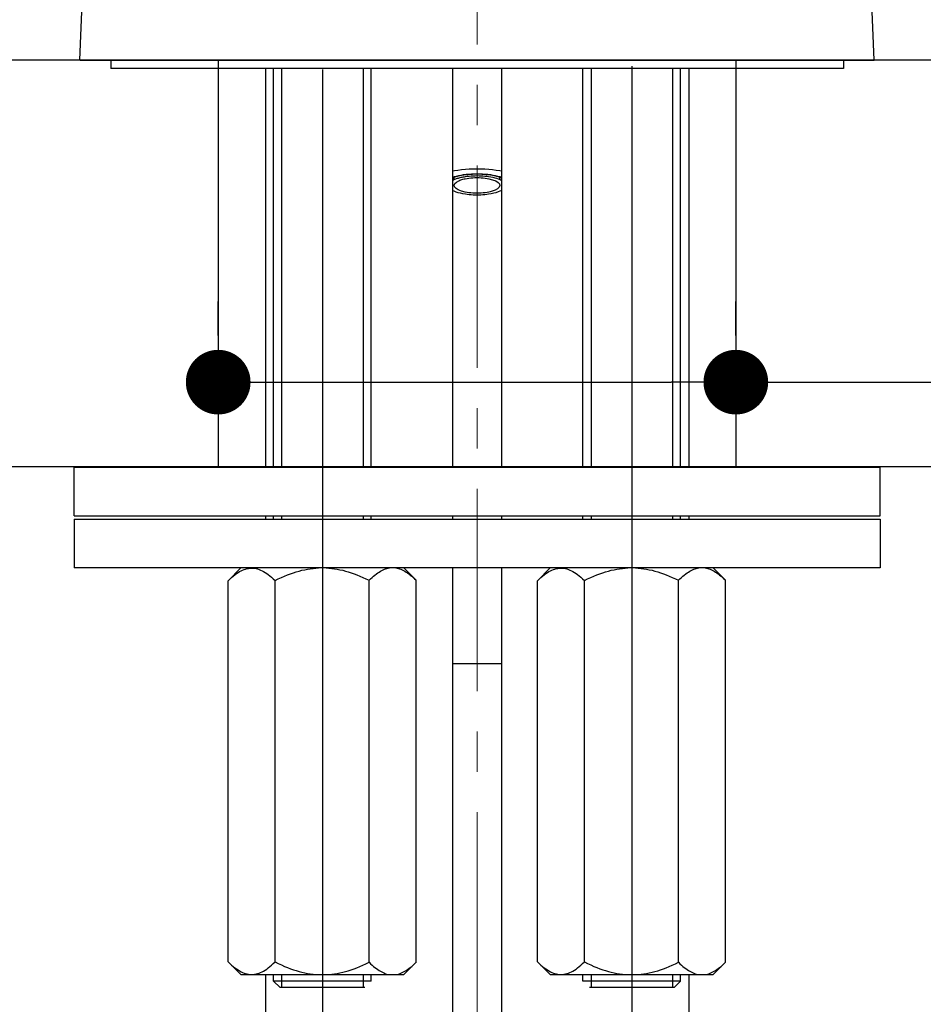
# Model space of a CAD drawing. Units: millimetres. Extents: x 72 to 9921, y -938 to 626.
# Drawn here: x 9012 to 9068, y -430 to -369 of the extents above; entities that cross this region are included whole.
import ezdxf

# ---------------------------------------------------------------- set-up
doc = ezdxf.new("R2010")
doc.units = ezdxf.units.MM
doc.header["$MEASUREMENT"] = 0
doc.linetypes.add('CENTER', pattern=[2, 1.25, -0.25, 0.25, -0.25])
doc.layers.add('Centerline', color=4, linetype='CENTER', lineweight=15)
doc.layers.add('Dimensions', color=7, linetype='Continuous')
doc.layers.add('Wall_Floor', color=7, linetype='Continuous')
doc.styles.get("Standard").update_dxf_attribs({"font": 'helr45w_0.ttf'})
doc.dimstyles.get("Standard").update_dxf_attribs({"dimscale": 5, "dimtxt": 2.5, "dimasz": 0.8, "dimexe": 1, "dimexo": 1, "dimgap": 1, "dimtad": 2, "dimtih": 1, "dimtoh": 1, "dimdec": 0, "dimzin": 0, "dimdsep": 46, "dimtxsty": 'Standard', "dimblk": 'DOT', "dimcen": 2, "dimclrd": 1, "dimclre": 1, "dimclrt": 1, "dimadec": 0, "dimazin": 0, "dimtfac": 1, "dimtdec": 0, "dimtofl": 0, "dimtmove": 0, "dimatfit": 3, "dimfxl": 1, "dimtolj": 1, "dimtzin": 0, "dimarcsym": 0})

# ---------------------------------------------------------------- blocks, each defined once
blk = doc.blocks.new('_Dot')
at = {"color": 0, "linetype": 'ByBlock', "lineweight": -2}
blk.add_line((-0.5, 0), (-1, 0), dxfattribs=at)
at = {"color": 0, "linetype": 'ByBlock', "const_width": 0.5}
blk.add_lwpolyline([(-0.25, 0, 1), (0.25, 0, 1)], format="xyb", close=True, dxfattribs=at)
blk = doc.blocks.new('*D16')
at = {"layer": 'Dimensions', "color": 1, "lineweight": -2, "transparency": 16777216}
for p, q in [((9024.458, -388.474), (9024.458, -386.356)), ((9056.458, -388.474), (9056.458, -386.356)), ((9028.458, -391.356), (9052.458, -391.356)), ((9056.458, -391.356), (9114.36, -391.356))]:
    blk.add_line(p, q, dxfattribs=at)
at = {"layer": 'Dimensions', "color": 1, "lineweight": -2, "transparency": 16777216, "xscale": 4, "yscale": 4, "zscale": 4, "rotation": 180}
blk.add_blockref('_Dot', (9024.458, -391.356), dxfattribs=at)
at = {"layer": 'Dimensions', "color": 1, "lineweight": -2, "transparency": 16777216, "xscale": 4, "yscale": 4, "zscale": 4}
blk.add_blockref('_Dot', (9056.458, -391.356), dxfattribs=at)
at = {"layer": 'Dimensions', "color": 1, "transparency": 16777216, "insert": (9093.54, -379.732), "char_height": 12.5, "attachment_point": 5}
blk.add_mtext('\\A1;%%C33', dxfattribs=at)
blk = doc.blocks.new('*D9')
at = {"layer": 'Dimensions', "color": 1, "lineweight": -2, "transparency": 16777216}
for p, q in [((9015.912, -366.444), (9015.912, -360.465)), ((9065.004, -366.443), (9065.004, -360.465)), ((9015.912, -365.465), (8950.764, -365.465)), ((9061.004, -365.465), (9019.912, -365.465))]:
    blk.add_line(p, q, dxfattribs=at)
at = {"layer": 'Dimensions', "color": 1, "lineweight": -2, "transparency": 16777216, "xscale": 4, "yscale": 4, "zscale": 4, "rotation": 180}
blk.add_blockref('_Dot', (9015.912, -365.465), dxfattribs=at)
at = {"layer": 'Dimensions', "color": 1, "lineweight": -2, "transparency": 16777216, "xscale": 4, "yscale": 4, "zscale": 4}
blk.add_blockref('_Dot', (9065.004, -365.465), dxfattribs=at)
at = {"layer": 'Dimensions', "color": 1, "transparency": 16777216, "insert": (8971.517, -353.841), "char_height": 12.5, "attachment_point": 5}
blk.add_mtext('\\A1;%%C49', dxfattribs=at)

msp = doc.modelspace()

# ---------------------------------------------------------------- linework, layer by layer
for p, q in [((9015.948, -370.426), (9016.021, -368.426)), ((9064.968, -370.426), (9064.895, -368.426)), ((9015.912, -371.444), (9015.948, -370.426)), ((9065.004, -371.443), (9064.968, -370.426)), ((9015.925, -371.443), (9065.004, -371.443)), ((9017.812, -371.443), (9017.812, -371.947)), ((9063.104, -371.443), (9063.104, -371.947)), ((9063.104, -371.947), (9017.812, -371.947)), ((9027.373, -371.947), (9027.373, -396.606)), ((9027.877, -396.606), (9027.877, -371.946)), ((9028.38, -371.947), (9028.38, -396.606)), ((9030.896, -372.024), (9030.896, -435.524)), ((9033.412, -371.947), (9033.412, -396.606)), ((9033.916, -396.606), (9033.916, -371.946)), ((9038.948, -371.947), (9038.948, -396.606)), ((9041.968, -371.947), (9041.968, -396.606)), ((9047, -396.606), (9047, -371.946)), ((9047.504, -371.947), (9047.504, -396.606)), ((9050.02, -371.81), (9050.02, -435.523)), ((9052.536, -371.947), (9052.536, -396.606)), ((9053.039, -396.606), (9053.039, -371.946)), ((9053.543, -371.947), (9053.543, -396.606)), ((9039.055, -378.269), (9039.274, -378.233)), ((9039.274, -378.233), (9039.502, -378.204)), ((9039.502, -378.204), (9039.736, -378.181)), ((9039.736, -378.181), (9039.972, -378.164)), ((9039.972, -378.164), (9040.212, -378.154)), ((9040.212, -378.154), (9040.458, -378.151)), ((9040.458, -378.151), (9040.704, -378.154)), ((9040.704, -378.154), (9040.944, -378.165)), ((9040.944, -378.165), (9041.181, -378.18)), ((9041.181, -378.18), (9041.414, -378.204)), ((9041.414, -378.204), (9041.642, -378.234)), ((9041.642, -378.234), (9041.861, -378.269)), ((9038.948, -378.29), (9039.055, -378.269)), ((9038.948, -378.678), (9039.056, -378.642)), ((9039.153, -378.659), (9038.948, -378.728)), ((9038.961, -378.866), (9038.994, -378.848)), ((9038.994, -378.848), (9039.011, -378.84)), ((9039.011, -378.84), (9039.029, -378.831)), ((9039.029, -378.831), (9039.049, -378.822)), ((9039.049, -378.822), (9039.049, -378.645)), ((9039.049, -378.822), (9039.094, -378.802)), ((9039.056, -378.642), (9039.188, -378.606)), ((9039.094, -378.802), (9039.142, -378.783)), ((9039.142, -378.783), (9039.192, -378.764)), ((9039.38, -378.602), (9039.153, -378.659)), ((9039.188, -378.606), (9039.329, -378.572)), ((9039.192, -378.764), (9039.249, -378.745)), ((9039.249, -378.745), (9039.304, -378.728)), ((9039.304, -378.728), (9039.364, -378.711)), ((9039.329, -378.572), (9039.476, -378.543)), ((9039.364, -378.711), (9039.423, -378.696)), ((9039.633, -378.556), (9039.38, -378.602)), ((9039.392, -378.868), (9039.451, -378.846)), ((9039.423, -378.696), (9039.483, -378.682)), ((9039.451, -378.846), (9039.515, -378.825)), ((9039.476, -378.543), (9039.629, -378.518)), ((9039.483, -378.682), (9039.546, -378.668)), ((9039.515, -378.825), (9039.583, -378.806)), ((9039.546, -378.668), (9039.61, -378.656)), ((9039.583, -378.806), (9039.654, -378.788)), ((9039.61, -378.656), (9039.675, -378.644)), ((9039.629, -378.518), (9039.789, -378.498)), ((9039.897, -378.523), (9039.633, -378.556)), ((9039.654, -378.788), (9039.728, -378.771)), ((9039.675, -378.644), (9039.742, -378.633)), ((9039.728, -378.771), (9039.84, -378.751)), ((9039.742, -378.633), (9039.856, -378.618)), ((9039.789, -378.498), (9039.952, -378.481)), ((9039.84, -378.751), (9039.958, -378.733)), ((9039.856, -378.618), (9039.973, -378.604)), ((9040.178, -378.502), (9039.897, -378.523)), ((9039.952, -378.481), (9040.118, -378.47)), ((9039.958, -378.733), (9040.079, -378.719)), ((9039.973, -378.604), (9040.092, -378.594)), ((9040.079, -378.719), (9040.204, -378.709)), ((9040.092, -378.594), (9040.213, -378.587)), ((9040.118, -378.47), (9040.286, -378.463)), ((9040.458, -378.495), (9040.178, -378.502)), ((9040.204, -378.709), (9040.33, -378.704)), ((9040.213, -378.587), (9040.335, -378.582)), ((9040.286, -378.463), (9040.458, -378.461)), ((9040.33, -378.704), (9040.458, -378.702)), ((9040.335, -378.582), (9040.458, -378.581)), ((9040.458, -378.461), (9040.63, -378.463)), ((9040.745, -378.502), (9040.458, -378.495)), ((9040.458, -378.581), (9040.581, -378.582)), ((9040.458, -378.702), (9040.586, -378.703)), ((9040.581, -378.582), (9040.703, -378.587)), ((9040.586, -378.703), (9040.712, -378.71)), ((9040.63, -378.463), (9040.798, -378.47)), ((9040.703, -378.587), (9040.825, -378.594)), ((9040.712, -378.71), (9040.837, -378.719)), ((9041.02, -378.522), (9040.745, -378.502)), ((9040.799, -378.47), (9040.964, -378.481)), ((9040.825, -378.594), (9040.943, -378.604)), ((9040.837, -378.719), (9040.958, -378.733)), ((9040.943, -378.604), (9041.06, -378.618)), ((9040.958, -378.733), (9041.076, -378.75)), ((9040.964, -378.481), (9041.127, -378.498)), ((9041.29, -378.556), (9041.02, -378.522)), ((9041.06, -378.618), (9041.174, -378.633)), ((9041.076, -378.75), (9041.188, -378.771)), ((9041.127, -378.498), (9041.287, -378.518)), ((9041.175, -378.633), (9041.307, -378.655)), ((9041.188, -378.771), (9041.423, -378.832)), ((9041.287, -378.518), (9041.441, -378.543)), ((9041.537, -378.602), (9041.29, -378.556)), ((9041.307, -378.655), (9041.433, -378.682)), ((9041.423, -378.832), (9041.615, -378.909)), ((9041.433, -378.682), (9041.552, -378.711)), ((9041.441, -378.543), (9041.587, -378.572)), ((9041.768, -378.661), (9041.537, -378.602)), ((9041.552, -378.711), (9041.668, -378.746)), ((9041.587, -378.572), (9041.728, -378.605)), ((9041.668, -378.746), (9041.771, -378.782)), ((9041.728, -378.605), (9041.859, -378.642)), ((9041.968, -378.728), (9041.768, -378.661)), ((9041.771, -378.782), (9041.867, -378.822)), ((9041.859, -378.642), (9041.968, -378.678)), ((9041.861, -378.269), (9041.968, -378.29)), ((9041.867, -378.822), (9041.867, -378.645)), ((9041.867, -378.822), (9041.882, -378.829)), ((9041.882, -378.829), (9041.9, -378.837)), ((9041.9, -378.837), (9041.917, -378.846)), ((9041.917, -378.846), (9041.934, -378.855)), ((9041.934, -378.855), (9041.951, -378.864)), ((9041.951, -378.864), (9041.968, -378.873)), ((9038.948, -378.873), (9038.961, -378.866)), ((9039.049, -379.174), (9039.086, -379.073)), ((9039.074, -379.274), (9039.049, -379.174)), ((9039.159, -379.371), (9039.074, -379.274)), ((9039.086, -379.073), (9039.183, -378.978)), ((9039.301, -379.458), (9039.159, -379.371)), ((9039.183, -378.978), (9039.336, -378.892)), ((9039.493, -379.535), (9039.301, -379.458)), ((9039.336, -378.892), (9039.392, -378.868)), ((9041.733, -379.389), (9041.58, -379.475)), ((9041.615, -378.909), (9041.757, -378.996)), ((9041.83, -379.294), (9041.733, -379.389)), ((9041.757, -378.996), (9041.842, -379.093)), ((9041.867, -379.193), (9041.83, -379.294)), ((9041.842, -379.093), (9041.867, -379.193)), ((9039.051, -379.546), (9038.948, -379.494)), ((9039.165, -379.593), (9039.051, -379.546)), ((9039.293, -379.635), (9039.165, -379.593)), ((9039.432, -379.673), (9039.293, -379.635)), ((9039.582, -379.706), (9039.432, -379.673)), ((9039.728, -379.596), (9039.493, -379.535)), ((9039.742, -379.734), (9039.582, -379.706)), ((9039.84, -379.617), (9039.728, -379.596)), ((9039.856, -379.749), (9039.742, -379.734)), ((9039.958, -379.634), (9039.84, -379.617)), ((9039.973, -379.763), (9039.856, -379.749)), ((9040.079, -379.647), (9039.958, -379.634)), ((9040.092, -379.773), (9039.973, -379.763)), ((9040.204, -379.657), (9040.079, -379.647)), ((9040.213, -379.78), (9040.092, -379.773)), ((9040.33, -379.664), (9040.204, -379.657)), ((9040.335, -379.785), (9040.213, -379.78)), ((9040.458, -379.665), (9040.33, -379.664)), ((9040.458, -379.786), (9040.335, -379.785)), ((9040.586, -379.663), (9040.458, -379.665)), ((9040.581, -379.785), (9040.458, -379.786)), ((9040.703, -379.78), (9040.581, -379.785)), ((9040.712, -379.658), (9040.586, -379.663)), ((9040.824, -379.773), (9040.703, -379.78)), ((9040.837, -379.648), (9040.712, -379.658)), ((9040.943, -379.763), (9040.824, -379.773)), ((9040.958, -379.634), (9040.837, -379.648)), ((9041.06, -379.749), (9040.943, -379.763)), ((9041.076, -379.616), (9040.958, -379.634)), ((9041.175, -379.734), (9041.06, -379.749)), ((9041.188, -379.596), (9041.076, -379.616)), ((9041.339, -379.705), (9041.175, -379.734)), ((9041.262, -379.579), (9041.188, -379.596)), ((9041.333, -379.561), (9041.262, -379.579)), ((9041.401, -379.542), (9041.333, -379.561)), ((9041.489, -379.672), (9041.339, -379.705)), ((9041.465, -379.521), (9041.401, -379.542)), ((9041.525, -379.499), (9041.465, -379.521)), ((9041.628, -379.634), (9041.489, -379.672)), ((9041.58, -379.475), (9041.525, -379.499)), ((9041.755, -379.591), (9041.628, -379.634)), ((9041.869, -379.544), (9041.755, -379.591)), ((9041.968, -379.493), (9041.869, -379.544)), ((9015.547, -399.625), (9015.547, -396.606)), ((9015.548, -396.606), (9065.369, -396.606)), ((9065.369, -399.625), (9065.369, -396.606)), ((9015.547, -399.827), (9015.547, -402.846)), ((9015.547, -399.827), (9065.369, -399.827)), ((9015.548, -399.625), (9065.369, -399.625)), ((9027.373, -399.625), (9027.373, -399.827)), ((9027.877, -399.827), (9027.877, -399.625)), ((9028.38, -399.625), (9028.38, -399.827)), ((9033.412, -399.625), (9033.412, -399.827)), ((9033.916, -399.827), (9033.916, -399.625)), ((9038.948, -399.625), (9038.948, -399.827)), ((9041.968, -399.625), (9041.968, -399.827)), ((9047, -399.827), (9047, -399.625)), ((9047.504, -399.625), (9047.504, -399.827)), ((9052.536, -399.625), (9052.536, -399.827)), ((9053.039, -399.827), (9053.039, -399.625)), ((9053.543, -399.625), (9053.543, -399.827)), ((9065.369, -399.827), (9065.369, -402.846)), ((9065.369, -402.846), (9015.547, -402.846)), ((9025.068, -403.642), (9025.864, -402.846)), ((9025.487, -403.271), (9025.586, -403.199)), ((9025.586, -403.199), (9025.684, -403.134)), ((9025.684, -403.134), (9025.779, -403.076)), ((9025.779, -403.076), (9025.874, -403.026)), ((9025.874, -403.026), (9025.968, -402.982)), ((9025.968, -402.982), (9026.061, -402.946)), ((9026.061, -402.946), (9026.153, -402.915)), ((9026.153, -402.915), (9026.246, -402.892)), ((9026.246, -402.892), (9026.338, -402.874)), ((9026.338, -402.874), (9026.429, -402.864)), ((9026.429, -402.864), (9026.521, -402.861)), ((9026.521, -402.861), (9026.612, -402.864)), ((9026.612, -402.864), (9026.704, -402.873)), ((9026.704, -402.873), (9026.795, -402.89)), ((9026.795, -402.89), (9026.888, -402.912)), ((9026.888, -402.912), (9026.98, -402.942)), ((9026.98, -402.942), (9027.073, -402.978)), ((9027.073, -402.978), (9027.167, -403.021)), ((9027.167, -403.021), (9027.261, -403.071)), ((9027.261, -403.071), (9027.357, -403.128)), ((9027.357, -403.128), (9027.454, -403.192)), ((9027.454, -403.192), (9027.552, -403.263)), ((9028.741, -403.283), (9028.923, -403.214)), ((9028.923, -403.214), (9029.104, -403.151)), ((9029.104, -403.151), (9029.282, -403.093)), ((9029.282, -403.093), (9029.457, -403.042)), ((9029.457, -403.042), (9029.631, -402.997)), ((9029.631, -402.997), (9029.804, -402.957)), ((9029.804, -402.957), (9029.976, -402.924)), ((9029.976, -402.924), (9030.147, -402.896)), ((9030.147, -402.896), (9030.318, -402.874)), ((9030.318, -402.874), (9030.488, -402.857)), ((9030.488, -402.857), (9030.658, -402.846)), ((9031.135, -402.846), (9031.304, -402.857)), ((9031.304, -402.857), (9031.473, -402.874)), ((9031.473, -402.874), (9031.643, -402.896)), ((9031.643, -402.896), (9031.813, -402.923)), ((9031.813, -402.923), (9031.984, -402.957)), ((9031.984, -402.957), (9032.156, -402.996)), ((9032.156, -402.996), (9032.328, -403.04)), ((9032.328, -403.04), (9032.502, -403.09)), ((9032.502, -403.09), (9032.677, -403.147)), ((9032.677, -403.147), (9032.855, -403.209)), ((9032.855, -403.209), (9033.034, -403.276)), ((9034.149, -403.287), (9034.235, -403.22)), ((9034.235, -403.22), (9034.319, -403.16)), ((9034.319, -403.16), (9034.403, -403.105)), ((9034.403, -403.105), (9034.486, -403.054)), ((9034.486, -403.054), (9034.567, -403.009)), ((9034.567, -403.009), (9034.649, -402.97)), ((9034.649, -402.97), (9034.73, -402.935)), ((9034.73, -402.935), (9034.81, -402.905)), ((9034.81, -402.905), (9034.89, -402.881)), ((9034.89, -402.881), (9034.97, -402.861)), ((9034.97, -402.861), (9035.05, -402.846)), ((9035.434, -402.846), (9035.514, -402.861)), ((9035.514, -402.861), (9035.594, -402.881)), ((9035.594, -402.881), (9035.674, -402.905)), ((9035.674, -402.905), (9035.755, -402.935)), ((9035.755, -402.935), (9035.836, -402.97)), ((9035.836, -402.97), (9035.917, -403.01)), ((9035.917, -403.01), (9035.999, -403.055)), ((9036.69, -403.608), (9035.929, -402.846)), ((9035.999, -403.055), (9036.081, -403.105)), ((9036.081, -403.105), (9036.165, -403.16)), ((9036.165, -403.16), (9036.248, -403.221)), ((9036.248, -403.221), (9036.334, -403.286)), ((9038.948, -402.846), (9038.948, -441.754)), ((9041.968, -402.846), (9041.968, -443.401)), ((9044.192, -403.642), (9044.987, -402.846)), ((9044.611, -403.271), (9044.71, -403.199)), ((9044.71, -403.199), (9044.807, -403.134)), ((9044.807, -403.134), (9044.903, -403.076)), ((9044.903, -403.076), (9044.998, -403.026)), ((9044.998, -403.026), (9045.091, -402.982)), ((9045.091, -402.982), (9045.185, -402.946)), ((9045.185, -402.946), (9045.277, -402.915)), ((9045.277, -402.915), (9045.369, -402.892)), ((9045.369, -402.892), (9045.461, -402.874)), ((9045.461, -402.874), (9045.552, -402.864)), ((9045.552, -402.864), (9045.644, -402.861)), ((9045.644, -402.861), (9045.736, -402.864)), ((9045.736, -402.864), (9045.827, -402.873)), ((9045.827, -402.873), (9045.919, -402.89)), ((9045.919, -402.89), (9046.011, -402.912)), ((9046.011, -402.912), (9046.103, -402.942)), ((9046.103, -402.942), (9046.196, -402.978)), ((9046.196, -402.978), (9046.29, -403.021)), ((9046.29, -403.021), (9046.385, -403.071)), ((9046.385, -403.071), (9046.48, -403.128)), ((9046.48, -403.128), (9046.577, -403.192)), ((9046.577, -403.192), (9046.676, -403.263)), ((9047.864, -403.283), (9048.047, -403.214)), ((9048.047, -403.214), (9048.227, -403.151)), ((9048.227, -403.151), (9048.405, -403.093)), ((9048.405, -403.093), (9048.58, -403.042)), ((9048.58, -403.042), (9048.754, -402.997)), ((9048.754, -402.997), (9048.928, -402.957)), ((9048.928, -402.957), (9049.1, -402.924)), ((9049.1, -402.924), (9049.27, -402.896)), ((9049.27, -402.896), (9049.441, -402.874)), ((9049.441, -402.874), (9049.612, -402.857)), ((9049.612, -402.857), (9049.781, -402.846)), ((9050.258, -402.846), (9050.427, -402.857)), ((9050.427, -402.857), (9050.597, -402.874)), ((9050.597, -402.874), (9050.767, -402.896)), ((9050.767, -402.896), (9050.937, -402.923)), ((9050.937, -402.923), (9051.107, -402.957)), ((9051.107, -402.957), (9051.279, -402.996)), ((9051.279, -402.996), (9051.451, -403.04)), ((9051.451, -403.04), (9051.625, -403.09)), ((9051.625, -403.09), (9051.801, -403.147)), ((9051.801, -403.147), (9051.979, -403.209)), ((9051.979, -403.209), (9052.158, -403.276)), ((9053.272, -403.287), (9053.358, -403.22)), ((9053.358, -403.22), (9053.443, -403.16)), ((9053.443, -403.16), (9053.527, -403.105)), ((9053.527, -403.105), (9053.609, -403.054)), ((9053.609, -403.054), (9053.691, -403.009)), ((9053.691, -403.009), (9053.772, -402.97)), ((9053.772, -402.97), (9053.853, -402.935)), ((9053.853, -402.935), (9053.934, -402.905)), ((9053.934, -402.905), (9054.014, -402.881)), ((9054.014, -402.881), (9054.094, -402.861)), ((9054.094, -402.861), (9054.173, -402.846)), ((9054.557, -402.846), (9054.637, -402.861)), ((9054.637, -402.861), (9054.717, -402.881)), ((9054.717, -402.881), (9054.798, -402.905)), ((9054.798, -402.905), (9054.878, -402.935)), ((9054.878, -402.935), (9054.959, -402.97)), ((9054.959, -402.97), (9055.041, -403.01)), ((9055.041, -403.01), (9055.122, -403.055)), ((9055.814, -403.608), (9055.052, -402.846)), ((9055.122, -403.055), (9055.205, -403.105)), ((9055.205, -403.105), (9055.288, -403.16)), ((9055.288, -403.16), (9055.372, -403.221)), ((9055.372, -403.221), (9055.457, -403.286)), ((9025.068, -403.642), (9025.177, -403.537)), ((9025.068, -427.213), (9025.068, -403.642)), ((9025.177, -403.537), (9025.283, -403.439)), ((9025.283, -403.439), (9025.386, -403.351)), ((9025.386, -403.351), (9025.487, -403.271)), ((9027.552, -403.263), (9027.653, -403.342)), ((9027.653, -403.342), (9027.757, -403.43)), ((9027.757, -403.43), (9027.863, -403.525)), ((9027.863, -403.525), (9027.97, -403.63)), ((9027.971, -403.63), (9028.169, -403.533)), ((9027.971, -427.225), (9027.971, -403.63)), ((9028.169, -403.533), (9028.364, -403.442)), ((9028.364, -403.442), (9028.554, -403.359)), ((9028.554, -403.359), (9028.741, -403.283)), ((9033.034, -403.276), (9033.217, -403.35)), ((9033.217, -403.35), (9033.404, -403.431)), ((9033.404, -403.431), (9033.594, -403.519)), ((9033.594, -403.519), (9033.788, -403.613)), ((9033.788, -403.613), (9033.881, -403.522)), ((9033.788, -427.242), (9033.788, -403.613)), ((9033.881, -403.522), (9033.972, -403.438)), ((9033.972, -403.438), (9034.061, -403.359)), ((9034.061, -403.359), (9034.149, -403.287)), ((9036.334, -403.286), (9036.42, -403.357)), ((9036.42, -403.357), (9036.509, -403.435)), ((9036.509, -403.435), (9036.599, -403.518)), ((9036.599, -403.518), (9036.69, -403.608)), ((9036.69, -427.247), (9036.69, -403.608)), ((9044.192, -403.642), (9044.3, -403.537)), ((9044.192, -427.213), (9044.192, -403.642)), ((9044.3, -403.537), (9044.406, -403.439)), ((9044.406, -403.439), (9044.51, -403.351)), ((9044.51, -403.351), (9044.611, -403.271)), ((9046.676, -403.263), (9046.777, -403.342)), ((9046.777, -403.342), (9046.88, -403.43)), ((9046.88, -403.43), (9046.986, -403.525)), ((9046.986, -403.525), (9047.094, -403.63)), ((9047.094, -403.63), (9047.293, -403.533)), ((9047.094, -427.225), (9047.094, -403.63)), ((9047.293, -403.533), (9047.487, -403.442)), ((9047.487, -403.442), (9047.678, -403.359)), ((9047.678, -403.359), (9047.864, -403.283)), ((9052.158, -403.276), (9052.341, -403.35)), ((9052.341, -403.35), (9052.528, -403.431)), ((9052.528, -403.431), (9052.718, -403.519)), ((9052.718, -403.519), (9052.911, -403.613)), ((9052.912, -403.613), (9053.004, -403.522)), ((9052.912, -427.242), (9052.912, -403.613)), ((9053.004, -403.522), (9053.095, -403.438)), ((9053.095, -403.438), (9053.185, -403.359)), ((9053.185, -403.359), (9053.272, -403.287)), ((9055.457, -403.286), (9055.544, -403.357)), ((9055.544, -403.357), (9055.632, -403.435)), ((9055.632, -403.435), (9055.722, -403.518)), ((9055.722, -403.518), (9055.814, -403.608)), ((9055.814, -427.247), (9055.814, -403.608)), ((9038.948, -408.768), (9041.968, -408.768)), ((9025.068, -427.213), (9025.177, -427.318)), ((9025.864, -428.008), (9025.069, -427.213)), ((9025.177, -427.318), (9025.283, -427.415)), ((9025.283, -427.415), (9025.386, -427.504)), ((9025.386, -427.504), (9025.487, -427.584)), ((9025.487, -427.584), (9025.586, -427.656)), ((9027.454, -427.663), (9027.552, -427.592)), ((9027.552, -427.592), (9027.653, -427.513)), ((9027.653, -427.513), (9027.757, -427.425)), ((9027.757, -427.425), (9027.863, -427.329)), ((9027.863, -427.329), (9027.97, -427.225)), ((9027.971, -427.225), (9028.169, -427.322)), ((9028.169, -427.322), (9028.364, -427.412)), ((9028.364, -427.412), (9028.554, -427.495)), ((9028.554, -427.495), (9028.741, -427.572)), ((9028.741, -427.572), (9028.923, -427.641)), ((9032.855, -427.646), (9033.034, -427.578)), ((9033.034, -427.578), (9033.218, -427.504)), ((9033.218, -427.504), (9033.404, -427.423)), ((9033.404, -427.423), (9033.594, -427.336)), ((9033.594, -427.336), (9033.788, -427.242)), ((9033.788, -427.242), (9033.881, -427.333)), ((9033.881, -427.333), (9033.972, -427.417)), ((9033.972, -427.417), (9034.061, -427.495)), ((9034.061, -427.495), (9034.149, -427.568)), ((9034.149, -427.568), (9034.235, -427.634)), ((9035.928, -428.006), (9036.723, -427.21)), ((9036.249, -427.634), (9036.334, -427.569)), ((9036.334, -427.569), (9036.42, -427.497)), ((9036.42, -427.497), (9036.509, -427.42)), ((9036.509, -427.42), (9036.599, -427.336)), ((9036.599, -427.336), (9036.69, -427.247)), ((9044.192, -427.213), (9044.3, -427.318)), ((9044.987, -428.008), (9044.226, -427.247)), ((9044.3, -427.318), (9044.406, -427.415)), ((9044.406, -427.415), (9044.51, -427.504)), ((9044.51, -427.504), (9044.611, -427.584)), ((9044.611, -427.584), (9044.71, -427.656)), ((9046.577, -427.663), (9046.676, -427.592)), ((9046.676, -427.592), (9046.777, -427.513)), ((9046.777, -427.513), (9046.88, -427.425)), ((9046.88, -427.425), (9046.986, -427.329)), ((9046.986, -427.329), (9047.094, -427.225)), ((9047.094, -427.225), (9047.293, -427.322)), ((9047.293, -427.322), (9047.487, -427.412)), ((9047.487, -427.412), (9047.678, -427.495)), ((9047.678, -427.495), (9047.864, -427.572)), ((9047.864, -427.572), (9048.047, -427.641)), ((9051.979, -427.646), (9052.158, -427.578)), ((9052.158, -427.578), (9052.341, -427.504)), ((9052.341, -427.504), (9052.528, -427.423)), ((9052.528, -427.423), (9052.718, -427.336)), ((9052.718, -427.336), (9052.911, -427.242)), ((9052.912, -427.242), (9053.004, -427.333)), ((9053.004, -427.333), (9053.095, -427.417)), ((9053.095, -427.417), (9053.185, -427.495)), ((9053.185, -427.495), (9053.272, -427.568)), ((9053.272, -427.568), (9053.358, -427.634)), ((9055.052, -428.008), (9055.814, -427.247)), ((9055.372, -427.634), (9055.457, -427.569)), ((9055.457, -427.569), (9055.544, -427.497)), ((9055.544, -427.497), (9055.632, -427.42)), ((9055.632, -427.42), (9055.722, -427.336)), ((9055.722, -427.336), (9055.814, -427.247)), ((9025.586, -427.656), (9025.684, -427.721)), ((9025.684, -427.721), (9025.779, -427.778)), ((9025.779, -427.778), (9025.874, -427.829)), ((9025.864, -428.008), (9035.929, -428.008)), ((9025.874, -427.829), (9025.968, -427.872)), ((9025.968, -427.872), (9026.061, -427.909)), ((9026.061, -427.909), (9026.153, -427.939)), ((9026.153, -427.939), (9026.246, -427.963)), ((9026.246, -427.963), (9026.338, -427.98)), ((9026.338, -427.98), (9026.429, -427.99)), ((9026.429, -427.99), (9026.521, -427.994)), ((9026.521, -427.994), (9026.612, -427.991)), ((9026.612, -427.991), (9026.704, -427.981)), ((9026.704, -427.981), (9026.795, -427.965)), ((9026.795, -427.965), (9026.888, -427.942)), ((9026.888, -427.942), (9026.98, -427.913)), ((9026.98, -427.913), (9027.073, -427.876)), ((9027.073, -427.876), (9027.167, -427.833)), ((9027.167, -427.833), (9027.261, -427.784)), ((9027.261, -427.784), (9027.357, -427.727)), ((9027.357, -427.727), (9027.454, -427.663)), ((9027.373, -428.008), (9027.373, -443.535)), ((9027.877, -428.411), (9027.877, -428.009)), ((9028.38, -428.008), (9028.38, -428.814)), ((9028.923, -427.641), (9029.104, -427.704)), ((9029.104, -427.704), (9029.282, -427.761)), ((9029.282, -427.761), (9029.457, -427.812)), ((9029.457, -427.812), (9029.631, -427.857)), ((9029.631, -427.857), (9029.804, -427.897)), ((9029.804, -427.897), (9029.976, -427.931)), ((9029.976, -427.931), (9030.147, -427.959)), ((9030.147, -427.959), (9030.318, -427.981)), ((9030.318, -427.981), (9030.488, -427.997)), ((9030.488, -427.997), (9030.658, -428.008)), ((9031.135, -428.008), (9031.304, -427.998)), ((9031.304, -427.998), (9031.473, -427.981)), ((9031.473, -427.981), (9031.644, -427.959)), ((9031.644, -427.959), (9031.813, -427.931)), ((9031.813, -427.931), (9031.984, -427.898)), ((9031.984, -427.898), (9032.156, -427.859)), ((9032.156, -427.859), (9032.329, -427.814)), ((9032.329, -427.814), (9032.502, -427.764)), ((9032.502, -427.764), (9032.677, -427.708)), ((9032.677, -427.708), (9032.855, -427.646)), ((9033.412, -428.008), (9033.412, -428.814)), ((9033.916, -428.411), (9033.916, -428.009)), ((9034.235, -427.634), (9034.319, -427.695)), ((9034.319, -427.695), (9034.403, -427.75)), ((9034.403, -427.75), (9034.486, -427.8)), ((9034.486, -427.8), (9034.567, -427.845)), ((9034.567, -427.845), (9034.649, -427.885)), ((9034.649, -427.885), (9034.73, -427.92)), ((9034.73, -427.92), (9034.81, -427.949)), ((9034.81, -427.949), (9034.89, -427.974)), ((9034.89, -427.974), (9034.97, -427.994)), ((9034.97, -427.994), (9035.05, -428.009)), ((9035.434, -428.008), (9035.514, -427.994)), ((9035.514, -427.994), (9035.594, -427.974)), ((9035.594, -427.974), (9035.674, -427.949)), ((9035.674, -427.949), (9035.755, -427.919)), ((9035.755, -427.919), (9035.836, -427.885)), ((9035.836, -427.885), (9035.917, -427.845)), ((9035.917, -427.845), (9035.999, -427.8)), ((9035.999, -427.8), (9036.081, -427.75)), ((9036.081, -427.75), (9036.165, -427.695)), ((9036.165, -427.695), (9036.249, -427.634)), ((9044.71, -427.656), (9044.807, -427.721)), ((9044.807, -427.721), (9044.903, -427.778)), ((9044.903, -427.778), (9044.998, -427.829)), ((9044.987, -428.008), (9055.052, -428.008)), ((9044.998, -427.829), (9045.091, -427.872)), ((9045.091, -427.872), (9045.185, -427.909)), ((9045.185, -427.909), (9045.277, -427.939)), ((9045.277, -427.939), (9045.369, -427.963)), ((9045.369, -427.963), (9045.461, -427.98)), ((9045.461, -427.98), (9045.552, -427.99)), ((9045.552, -427.99), (9045.644, -427.994)), ((9045.644, -427.994), (9045.736, -427.991)), ((9045.736, -427.991), (9045.827, -427.981)), ((9045.827, -427.981), (9045.919, -427.965)), ((9045.919, -427.965), (9046.011, -427.942)), ((9046.011, -427.942), (9046.103, -427.913)), ((9046.103, -427.913), (9046.196, -427.876)), ((9046.196, -427.876), (9046.29, -427.833)), ((9046.29, -427.833), (9046.385, -427.784)), ((9046.385, -427.784), (9046.48, -427.727)), ((9046.48, -427.727), (9046.577, -427.663)), ((9047, -428.411), (9047, -428.009)), ((9047.504, -428.008), (9047.504, -428.814)), ((9048.047, -427.641), (9048.227, -427.704)), ((9048.227, -427.704), (9048.405, -427.761)), ((9048.405, -427.761), (9048.58, -427.812)), ((9048.58, -427.812), (9048.754, -427.857)), ((9048.754, -427.857), (9048.928, -427.897)), ((9048.928, -427.897), (9049.1, -427.931)), ((9049.1, -427.931), (9049.27, -427.959)), ((9049.27, -427.959), (9049.441, -427.981)), ((9049.441, -427.981), (9049.612, -427.997)), ((9049.612, -427.997), (9049.781, -428.008)), ((9050.258, -428.008), (9050.427, -427.998)), ((9050.427, -427.998), (9050.597, -427.981)), ((9050.597, -427.981), (9050.767, -427.959)), ((9050.767, -427.959), (9050.937, -427.931)), ((9050.937, -427.931), (9051.107, -427.898)), ((9051.107, -427.898), (9051.279, -427.859)), ((9051.279, -427.859), (9051.452, -427.814)), ((9051.452, -427.814), (9051.625, -427.764)), ((9051.625, -427.764), (9051.801, -427.708)), ((9051.801, -427.708), (9051.979, -427.646)), ((9052.536, -428.008), (9052.536, -428.814)), ((9053.039, -428.411), (9053.039, -428.009)), ((9053.358, -427.634), (9053.443, -427.695)), ((9053.443, -427.695), (9053.527, -427.75)), ((9053.527, -427.75), (9053.609, -427.8)), ((9053.543, -428.008), (9053.543, -444.481)), ((9053.609, -427.8), (9053.691, -427.845)), ((9053.691, -427.845), (9053.772, -427.885)), ((9053.772, -427.885), (9053.853, -427.92)), ((9053.853, -427.92), (9053.934, -427.949)), ((9053.934, -427.949), (9054.014, -427.974)), ((9054.014, -427.974), (9054.094, -427.994)), ((9054.094, -427.994), (9054.173, -428.009)), ((9054.557, -428.008), (9054.637, -427.994)), ((9054.637, -427.994), (9054.717, -427.974)), ((9054.717, -427.974), (9054.798, -427.949)), ((9054.798, -427.949), (9054.878, -427.919)), ((9054.878, -427.919), (9054.959, -427.885)), ((9054.959, -427.885), (9055.041, -427.845)), ((9055.041, -427.845), (9055.122, -427.8)), ((9055.122, -427.8), (9055.205, -427.75)), ((9055.205, -427.75), (9055.288, -427.695)), ((9055.288, -427.695), (9055.372, -427.634)), ((9028.279, -428.814), (9027.877, -428.411)), ((9033.916, -428.411), (9027.877, -428.411)), ((9053.039, -428.411), (9047, -428.411)), ((9052.637, -428.814), (9053.039, -428.411)), ((9033.513, -428.814), (9028.279, -428.814)), ((9052.637, -428.814), (9047.403, -428.814))]:
    msp.add_line(p, q)
at = {"layer": 'Centerline', "ltscale": 10}
msp.add_line((9040.458, -137.962), (9040.458, -611.185), dxfattribs=at)
at = {"layer": 'Wall_Floor', "color": 100}
for p, q in [((9539.112, -371.44), (8922.548, -371.44)), ((9024.458, -371.44), (9024.458, -396.606)), ((9056.458, -371.44), (9056.458, -396.606)), ((9533.37, -396.602), (8922.798, -396.602))]:
    msp.add_line(p, q, dxfattribs=at)

# ---------------------------------------------------------------- dimensions: what is measured, and where the dimension line sits
at = {"layer": 'Dimensions'}
dim = msp.add_linear_dim(base=(9065.004, -365.465), p1=(9015.912, -371.444), p2=(9065.004, -371.443), text='%%C<>', dimstyle='Standard', dxfattribs=at)
dim.commit()
dim.dimension.update_dxf_attribs({"geometry": '*D9', "text_midpoint": (8971.517, -365.465), "dimtype": 160})
dim = msp.add_linear_dim(base=(9056.458, -391.356), p1=(9024.458, -393.474), p2=(9056.458, -393.474), text='%%C33', dimstyle='Standard', override={"dimtad": 3}, dxfattribs=at)
dim.commit()
dim.dimension.update_dxf_attribs({"geometry": '*D16', "text_midpoint": (9093.54, -391.356), "dimtype": 160})

doc.saveas('drawing.dxf')
